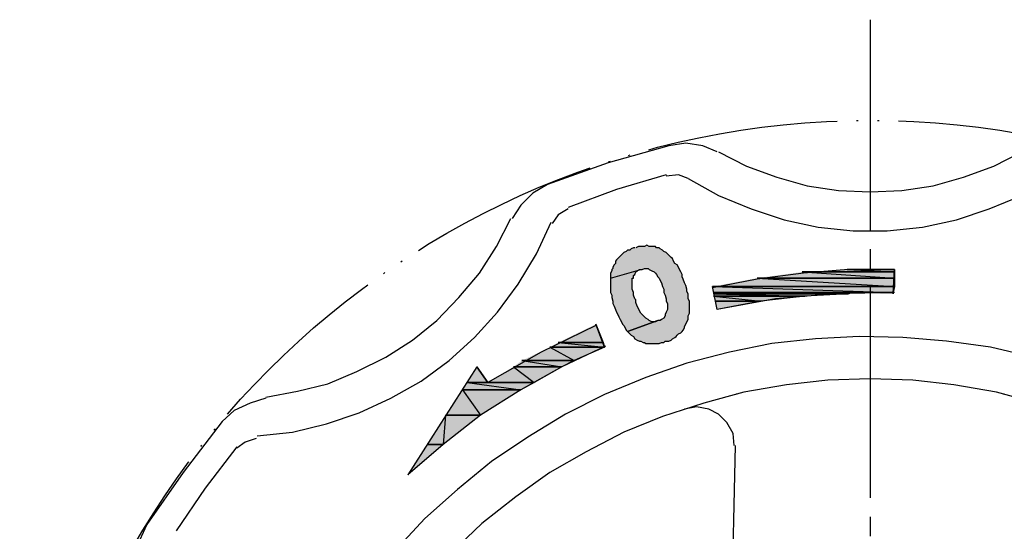
# Model space of a CAD drawing. Units: millimetres. Extents: x 0 to 630, y 0 to 891.
# Drawn here: x 233 to 284, y 702 to 729 of the extents above; entities that cross this region are included whole.
import ezdxf

# ---------------------------------------------------------------- set-up
doc = ezdxf.new("R2010")
doc.units = ezdxf.units.MM
doc.linetypes.add('DASH_CENTER', pattern=[14, 11, -1, 1, -1])
doc.linetypes.add('PHANTOM', pattern=[13, 10, -1, 0, -1, 0, -1])
doc.layers.add('1', color=7, linetype='Continuous')
doc.layers.add('_U_30EC_U_30A4_U_30E4_U_30FC_1', color=7, linetype='Continuous')

msp = doc.modelspace()

# ---------------------------------------------------------------- hatches: boundary and pattern name
at = {"layer": '_U_30EC_U_30A4_U_30E4_U_30FC_1', "linetype": 'Continuous'}
for points in [[(264.878, 717.172), (264.814, 717.172), (264.687, 717.109), (264.624, 717.045), (264.497, 717.045), (264.433, 716.982), (264.306, 716.918), (264.243, 716.855), (264.179, 716.791), (264.116, 716.728), (263.989, 716.601), (263.925, 716.537), (263.862, 716.474), (263.862, 716.347), (263.798, 716.283), (263.735, 716.156), (263.735, 716.093), (263.671, 716.029), (263.671, 715.966), (263.608, 715.839), (263.608, 715.712), (263.608, 715.585), (265.195, 716.029), (265.259, 716.029), (265.386, 716.093), (265.449, 716.093), (265.576, 716.093), (265.64, 716.029), (265.767, 715.966), (265.894, 715.902), (265.957, 715.839), (266.021, 715.775), (266.084, 715.648), (266.148, 715.585), (266.211, 715.458), (266.275, 715.331), (266.338, 715.14), (266.402, 715.013), (266.402, 714.823), (266.465, 714.696), (266.529, 714.505), (266.529, 714.378), (266.592, 714.251), (266.592, 714.124), (266.592, 713.997), (266.592, 713.934), (266.529, 713.807), (266.465, 713.68), (266.465, 713.616), (266.402, 713.489), (266.275, 713.426), (266.211, 713.362), (266.084, 713.362), (264.497, 712.791), (264.624, 712.664), (264.687, 712.6), (264.814, 712.537), (264.878, 712.41), (265.005, 712.346), (265.132, 712.283), (265.195, 712.283), (265.322, 712.219), (265.386, 712.219), (265.449, 712.156), (265.513, 712.156), (265.64, 712.156), (265.703, 712.156), (265.83, 712.156), (265.957, 712.156), (266.021, 712.156), (266.148, 712.156), (266.275, 712.219), (266.402, 712.219), (266.465, 712.283), (266.529, 712.283), (266.656, 712.283), (266.783, 712.346), (266.846, 712.41), (266.973, 712.473), (267.037, 712.537), (267.1, 712.6), (267.164, 712.664), (267.291, 712.727), (267.354, 712.791), (267.418, 712.854), (267.481, 712.981), (267.481, 713.045), (267.545, 713.172), (267.608, 713.299), (267.672, 713.426), (267.672, 713.553), (267.672, 713.616), (267.735, 713.743), (267.735, 713.934), (267.735, 713.997), (267.735, 714.124), (267.735, 714.251), (267.735, 714.378), (267.672, 714.505), (267.672, 714.632), (267.672, 714.759), (267.608, 714.886), (267.608, 715.013), (267.545, 715.204), (267.481, 715.331), (267.418, 715.521), (267.354, 715.648), (267.354, 715.775), (267.291, 715.902), (267.227, 716.029), (267.164, 716.156), (267.1, 716.283), (266.973, 716.347), (266.91, 716.474), (266.846, 716.601), (266.783, 716.664), (266.719, 716.728), (266.592, 716.855), (266.529, 716.918), (266.402, 716.982), (266.338, 717.045), (266.211, 717.109), (266.148, 717.172), (266.021, 717.172), (265.957, 717.236), (265.83, 717.236), (265.703, 717.236), (265.64, 717.236), (265.513, 717.299), (265.386, 717.236), (265.322, 717.236), (265.195, 717.236), (265.068, 717.236), (264.941, 717.172)], [(263.608, 715.585), (263.608, 714.823), (263.671, 714.696), (263.671, 714.569), (263.735, 714.378), (263.735, 714.251), (263.798, 714.124), (263.862, 713.934), (263.925, 713.807), (263.989, 713.68), (264.052, 713.553), (264.116, 713.426), (264.179, 713.299), (264.243, 713.172), (264.306, 713.108), (264.37, 712.981), (264.433, 712.854), (264.497, 712.791), (266.084, 713.362), (265.957, 713.299), (265.83, 713.299), (265.767, 713.299), (265.64, 713.362), (265.576, 713.426), (265.449, 713.489), (265.386, 713.553), (265.259, 713.68), (265.195, 713.743), (265.132, 713.87), (265.068, 713.997), (265.005, 714.124), (264.941, 714.315), (264.941, 714.442), (264.878, 714.505), (264.814, 714.696), (264.814, 714.823), (264.751, 715.013), (264.751, 715.14), (264.751, 715.267), (264.751, 715.331), (264.751, 715.458), (264.751, 715.585), (264.814, 715.585), (264.814, 715.712), (264.878, 715.775), (264.941, 715.902), (265.005, 715.966), (265.132, 716.029), (265.195, 716.029)], [(271.291, 715.585), (278.467, 715.14), (268.942, 715.14)], [(273.641, 715.902), (278.467, 715.585), (271.291, 715.585)], [(271.291, 715.585), (278.467, 715.585), (278.467, 715.14)], [(275.99, 716.029), (278.467, 715.902), (273.641, 715.902)], [(273.641, 715.902), (278.467, 715.902), (278.467, 715.585)], [(275.99, 716.029), (278.467, 716.029), (278.467, 715.902)], [(268.942, 715.14), (278.467, 715.14), (278.403, 714.823)], [(268.942, 715.14), (278.403, 714.823), (269.005, 714.823)], [(269.005, 714.823), (276.117, 714.823), (276.054, 714.759)], [(269.005, 714.823), (276.054, 714.759), (269.005, 714.759)], [(269.005, 714.759), (276.054, 714.759), (273.768, 714.632)], [(269.005, 714.759), (273.768, 714.632), (269.005, 714.632)], [(269.005, 714.632), (273.768, 714.632), (271.482, 714.378)], [(269.005, 714.632), (271.482, 714.378), (269.132, 714.378)], [(276.117, 714.823), (278.403, 714.823), (278.403, 714.759)], [(269.132, 714.378), (271.482, 714.378), (269.196, 713.934)], [(262.846, 713.172), (263.227, 712.219), (260.877, 712.219)], [(260.433, 711.965), (261.703, 711.267), (258.972, 711.267)], [(260.877, 712.219), (263.29, 711.965), (260.433, 711.965)], [(260.433, 711.965), (263.29, 711.965), (261.703, 711.267)], [(260.877, 712.219), (263.227, 712.219), (263.29, 711.965)], [(256.623, 710.949), (257.194, 710.124), (256.115, 710.124)], [(258.528, 710.949), (259.607, 710.124), (257.194, 710.124)], [(258.972, 711.267), (261.068, 710.949), (258.528, 710.949)], [(258.528, 710.949), (261.068, 710.949), (259.607, 710.124)], [(258.972, 711.267), (261.703, 711.267), (261.068, 710.949)], [(256.115, 710.124), (258.909, 709.743), (255.861, 709.743)], [(256.115, 710.124), (259.607, 710.124), (258.909, 709.743)], [(255.861, 709.743), (256.813, 708.409), (254.972, 708.409)], [(255.861, 709.743), (258.909, 709.743), (256.813, 708.409)], [(254.972, 708.409), (254.845, 706.885), (254.019, 706.885)], [(254.972, 708.409), (256.813, 708.409), (254.845, 706.885)], [(254.019, 706.885), (254.845, 706.885), (253.003, 705.298)]]:
    msp.add_hatch(color=7, dxfattribs=at).paths.add_polyline_path(points)

# ---------------------------------------------------------------- linework, layer by layer
at = {"layer": '1', "color": 2, "linetype": 'DASH_CENTER'}
msp.add_line((277.197, 729.093), (277.197, 629.496), dxfattribs=at)
at = {"layer": '1', "color": 4, "linetype": 'PHANTOM'}
msp.add_circle((277.197, 679.326), 44.5, dxfattribs=at)
at = {"layer": '_U_30EC_U_30A4_U_30E4_U_30FC_1', "color": 7, "linetype": 'Continuous'}
for points in [[(266.656, 722.506), (263.481, 721.617), (260.306, 720.474)], [(269.196, 722.189), (268.434, 722.506), (267.545, 722.633), (266.656, 722.506)], [(269.259, 722.189), (270.72, 721.427), (272.307, 720.855), (273.895, 720.411), (275.546, 720.157), (277.197, 720.093), (278.848, 720.157), (280.499, 720.411), (282.086, 720.855), (283.674, 721.427), (285.134, 722.189)], [(266.529, 720.982), (263.925, 720.22), (261.385, 719.268)], [(267.672, 720.792), (267.164, 720.982), (266.529, 720.919)], [(267.672, 720.792), (269.259, 719.903), (270.974, 719.204), (272.688, 718.633), (274.466, 718.252), (276.308, 718.061), (278.086, 718.061), (279.927, 718.252), (281.705, 718.633), (283.42, 719.204), (285.134, 719.903), (286.722, 720.792)], [(260.306, 720.474), (259.544, 720.03), (258.909, 719.395), (258.464, 718.696)], [(261.385, 719.204), (260.877, 718.887), (260.56, 718.442)], [(245.574, 709.362), (247.225, 709.679), (248.812, 710.06), (250.336, 710.695), (251.86, 711.457), (253.257, 712.346), (254.527, 713.362), (255.67, 714.569), (256.75, 715.839), (257.639, 717.236), (258.401, 718.696)], [(245.129, 707.33), (246.971, 707.52), (248.749, 707.965), (250.463, 708.536), (252.114, 709.298), (253.702, 710.187), (255.162, 711.267), (256.496, 712.473), (257.702, 713.807), (258.782, 715.267), (259.734, 716.855), (260.496, 718.506)], [(264.878, 717.172), (264.814, 717.172), (264.687, 717.109), (264.624, 717.045), (264.497, 717.045), (264.433, 716.982), (264.306, 716.918), (264.243, 716.855), (264.179, 716.791), (264.116, 716.728), (263.989, 716.601), (263.925, 716.537), (263.862, 716.474), (263.862, 716.347), (263.798, 716.283), (263.735, 716.156), (263.735, 716.093), (263.671, 716.029), (263.671, 715.966), (263.608, 715.839), (263.608, 715.712), (263.608, 715.585), (265.195, 716.029), (265.259, 716.029), (265.386, 716.093), (265.449, 716.093), (265.576, 716.093), (265.64, 716.029), (265.767, 715.966), (265.894, 715.902), (265.957, 715.839), (266.021, 715.775), (266.084, 715.648), (266.148, 715.585), (266.211, 715.458), (266.275, 715.331), (266.338, 715.14), (266.402, 715.013), (266.402, 714.823), (266.465, 714.696), (266.529, 714.505), (266.529, 714.378), (266.592, 714.251), (266.592, 714.124), (266.592, 713.997), (266.592, 713.934), (266.529, 713.807), (266.465, 713.68), (266.465, 713.616), (266.402, 713.489), (266.275, 713.426), (266.211, 713.362), (266.084, 713.362), (264.497, 712.791), (264.624, 712.664), (264.687, 712.6), (264.814, 712.537), (264.878, 712.41), (265.005, 712.346), (265.132, 712.283), (265.195, 712.283), (265.322, 712.219), (265.386, 712.219), (265.449, 712.156), (265.513, 712.156), (265.64, 712.156), (265.703, 712.156), (265.83, 712.156), (265.957, 712.156), (266.021, 712.156), (266.148, 712.156), (266.275, 712.219), (266.402, 712.219), (266.465, 712.283), (266.529, 712.283), (266.656, 712.283), (266.783, 712.346), (266.846, 712.41), (266.973, 712.473), (267.037, 712.537), (267.1, 712.6), (267.164, 712.664), (267.291, 712.727), (267.354, 712.791), (267.418, 712.854), (267.481, 712.981), (267.481, 713.045), (267.545, 713.172), (267.608, 713.299), (267.672, 713.426), (267.672, 713.553), (267.672, 713.616), (267.735, 713.743), (267.735, 713.934), (267.735, 713.997), (267.735, 714.124), (267.735, 714.251), (267.735, 714.378), (267.672, 714.505), (267.672, 714.632), (267.672, 714.759), (267.608, 714.886), (267.608, 715.013), (267.545, 715.204), (267.481, 715.331), (267.418, 715.521), (267.354, 715.648), (267.354, 715.775), (267.291, 715.902), (267.227, 716.029), (267.164, 716.156), (267.1, 716.283), (266.973, 716.347), (266.91, 716.474), (266.846, 716.601), (266.783, 716.664), (266.719, 716.728), (266.592, 716.855), (266.529, 716.918), (266.402, 716.982), (266.338, 717.045), (266.211, 717.109), (266.148, 717.172), (266.021, 717.172), (265.957, 717.236), (265.83, 717.236), (265.703, 717.236), (265.64, 717.236), (265.513, 717.299), (265.386, 717.236), (265.322, 717.236), (265.195, 717.236), (265.068, 717.236), (264.941, 717.172)], [(263.608, 715.585), (263.608, 714.823), (263.671, 714.696), (263.671, 714.569), (263.735, 714.378), (263.735, 714.251), (263.798, 714.124), (263.862, 713.934), (263.925, 713.807), (263.989, 713.68), (264.052, 713.553), (264.116, 713.426), (264.179, 713.299), (264.243, 713.172), (264.306, 713.108), (264.37, 712.981), (264.433, 712.854), (264.497, 712.791), (266.084, 713.362), (265.957, 713.299), (265.83, 713.299), (265.767, 713.299), (265.64, 713.362), (265.576, 713.426), (265.449, 713.489), (265.386, 713.553), (265.259, 713.68), (265.195, 713.743), (265.132, 713.87), (265.068, 713.997), (265.005, 714.124), (264.941, 714.315), (264.941, 714.442), (264.878, 714.505), (264.814, 714.696), (264.814, 714.823), (264.751, 715.013), (264.751, 715.14), (264.751, 715.267), (264.751, 715.331), (264.751, 715.458), (264.751, 715.585), (264.814, 715.585), (264.814, 715.712), (264.878, 715.775), (264.941, 715.902), (265.005, 715.966), (265.132, 716.029), (265.195, 716.029)], [(278.467, 716.029), (276.054, 716.029), (273.704, 715.839), (271.291, 715.521), (268.942, 715.077)], [(271.291, 715.585), (278.467, 715.14), (268.942, 715.14)], [(273.641, 715.902), (278.467, 715.585), (271.291, 715.585)], [(271.291, 715.585), (278.467, 715.585), (278.467, 715.14)], [(275.99, 716.029), (278.467, 715.902), (273.641, 715.902)], [(273.641, 715.902), (278.467, 715.902), (278.467, 715.585)], [(275.99, 716.029), (278.467, 716.029), (278.467, 715.902)], [(276.054, 716.029), (278.467, 716.029), (275.99, 716.029)], [(278.403, 714.759), (278.467, 716.029)], [(269.196, 713.934), (268.942, 715.14)], [(268.942, 715.14), (278.467, 715.14), (278.403, 714.823)], [(268.942, 715.14), (278.403, 714.823), (269.005, 714.823)], [(269.005, 714.823), (276.117, 714.823), (276.054, 714.759)], [(269.005, 714.823), (276.054, 714.759), (269.005, 714.759)], [(269.005, 714.759), (276.054, 714.759), (273.768, 714.632)], [(269.005, 714.759), (273.768, 714.632), (269.005, 714.632)], [(269.005, 714.632), (273.768, 714.632), (271.482, 714.378)], [(269.005, 714.632), (271.482, 714.378), (269.132, 714.378)], [(278.467, 714.823), (275.355, 714.759), (272.244, 714.505), (269.196, 713.934)], [(276.117, 714.823), (278.403, 714.823), (278.403, 714.759)], [(269.132, 714.378), (271.482, 714.378), (269.196, 713.934)], [(262.846, 713.108), (259.988, 711.711), (257.194, 710.124)], [(262.846, 713.172), (263.227, 712.219), (260.877, 712.219)], [(263.29, 711.965), (262.846, 713.172)], [(285.706, 711.457), (283.483, 711.965), (281.197, 712.283), (278.911, 712.473), (276.625, 712.537), (274.339, 712.41), (272.053, 712.156), (269.831, 711.711), (267.608, 711.14), (265.449, 710.378), (263.29, 709.489), (261.258, 708.473), (259.29, 707.266), (257.385, 705.996), (255.607, 704.536), (253.892, 703.012), (252.368, 701.361)], [(263.354, 712.029), (261.068, 710.949), (258.909, 709.743), (256.813, 708.409), (254.845, 706.885), (253.003, 705.298)], [(260.433, 711.965), (261.703, 711.267), (258.972, 711.267)], [(260.877, 712.219), (263.29, 711.965), (260.433, 711.965)], [(260.433, 711.965), (263.29, 711.965), (261.703, 711.267)], [(260.877, 712.219), (263.227, 712.219), (263.29, 711.965)], [(257.194, 710.124), (256.623, 710.949), (253.003, 705.298)], [(256.623, 710.949), (257.194, 710.124), (256.115, 710.124)], [(256.623, 710.949), (257.194, 710.124)], [(258.528, 710.949), (259.607, 710.124), (257.194, 710.124)], [(258.972, 711.267), (261.068, 710.949), (258.528, 710.949)], [(258.528, 710.949), (261.068, 710.949), (259.607, 710.124)], [(258.972, 711.267), (261.703, 711.267), (261.068, 710.949)], [(285.896, 709.044), (283.801, 709.616), (281.578, 709.997), (279.419, 710.251), (277.197, 710.314), (274.974, 710.251), (272.815, 709.997), (270.593, 709.616), (268.497, 709.044), (266.338, 708.346), (264.306, 707.52), (262.338, 706.504), (260.433, 705.425), (258.655, 704.155), (256.877, 702.758), (255.289, 701.234)], [(256.115, 710.124), (258.909, 709.743), (255.861, 709.743)], [(256.115, 710.124), (259.607, 710.124), (258.909, 709.743)], [(255.861, 709.743), (256.813, 708.409), (254.972, 708.409)], [(255.861, 709.743), (258.909, 709.743), (256.813, 708.409)], [(270.212, 709.489), (270.212, 709.552)], [(284.182, 709.489), (284.182, 709.552)], [(245.574, 709.298), (244.748, 709.044), (243.923, 708.663), (243.288, 708.092)], [(254.972, 708.409), (254.845, 706.885), (254.019, 706.885)], [(254.972, 708.409), (256.813, 708.409), (254.845, 706.885)], [(270.085, 706.822), (270.021, 707.457), (269.704, 708.028), (269.259, 708.473), (268.751, 708.727), (268.116, 708.854), (267.481, 708.727)], [(243.288, 708.092), (241.256, 705.425), (239.351, 702.694)], [(245.066, 707.203), (244.494, 707.012), (244.05, 706.695)], [(254.019, 706.885), (254.845, 706.885), (253.003, 705.298)], [(269.767, 689.677), (270.148, 706.822)], [(244.05, 706.758), (242.399, 704.599), (240.875, 702.377)], [(239.351, 702.694), (238.97, 701.869), (238.843, 701.043), (238.906, 700.154)]]:
    msp.add_lwpolyline(points, dxfattribs=at)
msp.add_lwpolyline([(256.623, 710.949), (256.623, 710.949)], close=True, dxfattribs=at)

doc.saveas('drawing.dxf')
